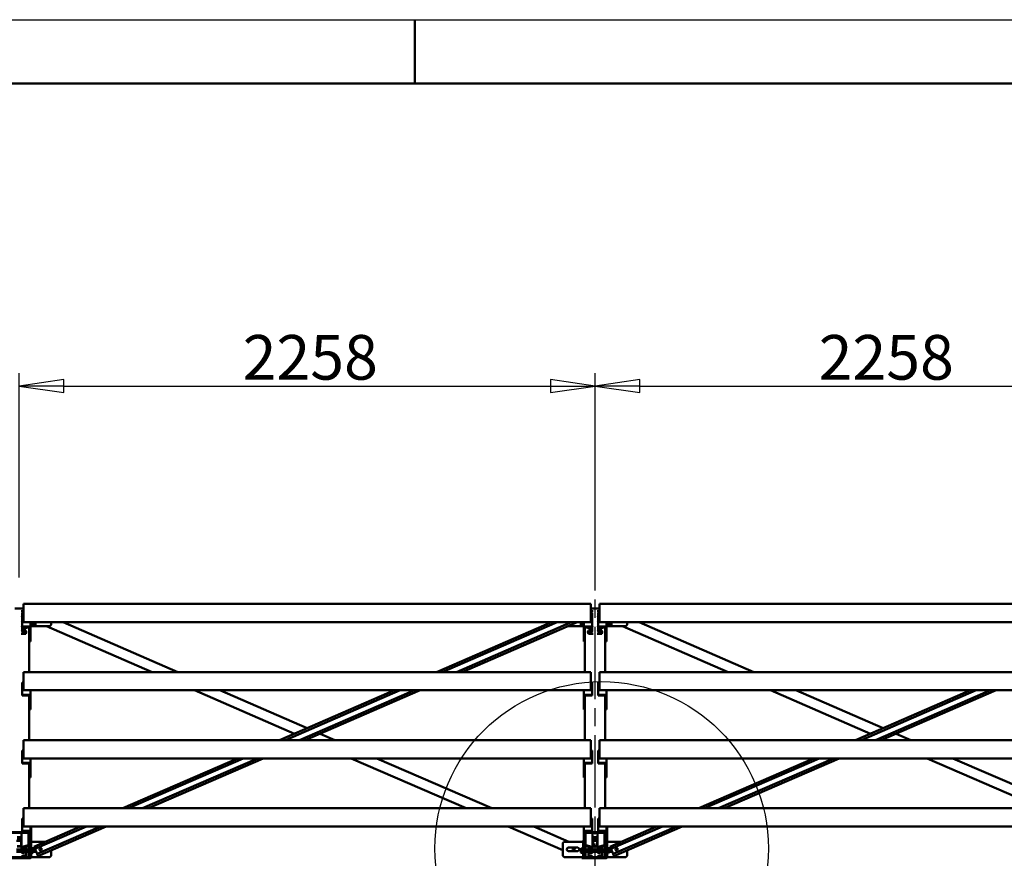
# Model space of a CAD drawing. Units: millimetres. Extents: x 0 to 42050, y 0 to 29700.
# Drawn here: x 9000 to 12860, y 26413 to 29700 of the extents above; entities that cross this region are included whole.
import ezdxf

# ---------------------------------------------------------------- set-up
doc = ezdxf.new("R2010")
doc.units = ezdxf.units.MM
doc.header["$LTSCALE"] = 50
doc.linetypes.add('CHAIN', pattern=[0.7087, 0.4724, -0.0591, 0.1181, -0.0591])
for name, color, linetype, lineweight in [('Видимый контур (ГОСТ)', 7, 'Continuous', 50), ('Граница выносного элемента (ГОСТ)', 7, 'Continuous', 25), ('Кромка (ГОСТ)', 7, 'Continuous', 50), ('Осевая линия (ГОСТ)', 7, 'Continuous', 25), ('Размер (ГОСТ)', 7, 'Continuous', 25)]:
    doc.layers.add(name, color=color, linetype=linetype, lineweight=lineweight)
doc.styles.add('Обычный текст (ГОСТ)', font='GOST Common Italic.ttf')
doc.styles.add('Увеличенный текст (ГОСТ)', font='GOST Common Italic.ttf')
doc.dimstyles.new('Обычный (ГОСТ)', dxfattribs={"dimscale": 50, "dimtxt": 3.5, "dimasz": 3.5, "dimexe": 1, "dimexo": 0, "dimgap": 0.5, "dimtad": 1, "dimrnd": 1e-08, "dimtxsty": 'Обычный текст (ГОСТ)', "dimblk": 'Filled-1', "dimcen": 0.09, "dimdle": 15, "dimclrd": 256, "dimclre": 256, "dimclrt": 256, "dimazin": 2, "dimtfac": 0.714286, "dimtdec": 3, "dimtmove": 0, "dimatfit": 3, "dimfxl": 0, "dimtolj": 1, "dimlwd": 25, "dimlwe": 25, "dimarcsym": 0})

# ---------------------------------------------------------------- blocks, each defined once
blk = doc.blocks.new('Рамки ГОСТ_ граница 594x841')
at = {"layer": 'Кромка (ГОСТ)', "lineweight": 25}
blk.add_line((0, 594), (841, 594), dxfattribs=at)
at = {"layer": 'Кромка (ГОСТ)'}
for p, q in [((211, 589), (211, 594)), ((836, 589), (20, 589))]:
    blk.add_line(p, q, dxfattribs=at)
blk = doc.blocks.new('Filled-1')
at = {"color": 0}
for p, q in [((0, 0), (-1, 0.143)), ((-1, 0.143), (-1, -0.143)), ((-1, 0), (0, 0)), ((-1, -0.143), (0, 0))]:
    blk.add_line(p, q, dxfattribs=at)
at = {"color": 0, "flags": 128}
blk.add_lwpolyline([(-1, -0.143), (0, 0), (-1, 0.143), (-1, -0.143)], dxfattribs=at)
at = {"color": 0}
blk.add_solid([(-1, -0.143), (0, 0), (-1, 0.143), (-1, -0.143)], dxfattribs=at)
blk = doc.blocks.new('*D41')
at = {"layer": 'Defpoints', "color": 0, "linetype": 'Continuous', "transparency": 16777216}
for p in [(11255.9, 28264.1), (8997.9, 27514.1), (11255.9, 27514.1)]:
    blk.add_point(p, dxfattribs=at)
at = {"layer": 'Размер (ГОСТ)', "linetype": 'Continuous', "lineweight": 25, "transparency": 16777216}
for p, q in [((8997.9, 27514.1), (8997.9, 28314.1)), ((11255.9, 27514.1), (11255.9, 28314.1)), ((9172.9, 28264.1), (11080.9, 28264.1))]:
    blk.add_line(p, q, dxfattribs=at)
at = {"layer": 'Размер (ГОСТ)', "linetype": 'Continuous', "lineweight": 25, "transparency": 16777216, "xscale": 175, "yscale": 175, "zscale": 175, "rotation": 180}
blk.add_blockref('Filled-1', (8997.9, 28264.1), dxfattribs=at)
at = {"layer": 'Размер (ГОСТ)', "linetype": 'Continuous', "lineweight": 25, "transparency": 16777216, "xscale": 175, "yscale": 175, "zscale": 175}
blk.add_blockref('Filled-1', (11255.9, 28264.1), dxfattribs=at)
at = {"layer": 'Размер (ГОСТ)', "linetype": 'Continuous', "lineweight": 25, "transparency": 16777216, "insert": (9874.5, 28464.1), "char_height": 175, "attachment_point": 1, "style": 'Обычный текст (ГОСТ)'}
blk.add_mtext('\\A1;2258', dxfattribs=at)
blk = doc.blocks.new('*D42')
at = {"layer": 'Defpoints', "color": 0, "linetype": 'Continuous', "transparency": 16777216}
for p in [(13513.9, 28264.1), (11255.9, 27514.1), (13513.9, 27514.1)]:
    blk.add_point(p, dxfattribs=at)
at = {"layer": 'Размер (ГОСТ)', "linetype": 'Continuous', "lineweight": 25, "transparency": 16777216}
for p, q in [((11255.9, 27514.1), (11255.9, 28314.1)), ((13513.9, 27514.1), (13513.9, 28314.1)), ((11430.9, 28264.1), (13338.9, 28264.1))]:
    blk.add_line(p, q, dxfattribs=at)
at = {"layer": 'Размер (ГОСТ)', "linetype": 'Continuous', "lineweight": 25, "transparency": 16777216, "xscale": 175, "yscale": 175, "zscale": 175, "rotation": 180}
blk.add_blockref('Filled-1', (11255.9, 28264.1), dxfattribs=at)
at = {"layer": 'Размер (ГОСТ)', "linetype": 'Continuous', "lineweight": 25, "transparency": 16777216, "xscale": 175, "yscale": 175, "zscale": 175}
blk.add_blockref('Filled-1', (13513.9, 28264.1), dxfattribs=at)
at = {"layer": 'Размер (ГОСТ)', "linetype": 'Continuous', "lineweight": 25, "transparency": 16777216, "insert": (12132.5, 28464.1), "char_height": 175, "attachment_point": 1, "style": 'Обычный текст (ГОСТ)'}
blk.add_mtext('\\A1;2258', dxfattribs=at)
blk = doc.blocks.new('2dDetail7')
at = {"layer": 'Граница выносного элемента (ГОСТ)'}
blk.add_circle((225.637, 529.036), 13.075, dxfattribs=at)
at = {"layer": 'Граница выносного элемента (ГОСТ)', "insert": (211.36, 513.672), "char_height": 5, "attachment_point": 7, "style": 'Увеличенный текст (ГОСТ)'}
blk.add_mtext('H', dxfattribs=at)

msp = doc.modelspace()

# ---------------------------------------------------------------- linework, layer by layer
at = {"layer": 'Видимый контур (ГОСТ)'}
for p, q in [((9015.428, 27410.004), (9015.428, 27409.873)), ((9015.428, 27410.004), (11239.428, 27410.004)), ((9015.428, 27396.658), (9015.428, 27409.873)), ((11239.428, 27410.004), (11239.428, 27409.873)), ((11239.428, 27396.658), (11239.428, 27409.873)), ((11273.428, 27410.004), (11273.428, 27409.873)), ((11273.428, 27410.004), (13497.428, 27410.004)), ((11273.428, 27396.658), (11273.428, 27409.873)), ((9015.428, 27392.525), (8981.428, 27392.525)), ((9015.428, 27382.36), (9005.928, 27382.36)), ((9005.928, 27369.653), (9015.428, 27369.653)), ((9010.259, 27379.942), (9015.428, 27379.942)), ((9010.428, 27369.378), (9015.428, 27369.378)), ((9010.428, 27321.093), (9010.428, 27369.378)), ((9015.428, 27375.106), (9013.428, 27375.106)), ((9015.428, 27396.658), (9015.428, 27391.773)), ((9015.428, 27341.48), (9015.428, 27391.773)), ((11239.428, 27396.658), (11239.428, 27391.773)), ((11273.428, 27392.525), (11239.428, 27392.525)), ((11239.428, 27341.48), (11239.428, 27391.773)), ((11247.928, 27382.36), (11239.428, 27382.36)), ((11239.428, 27379.942), (11243.598, 27379.942)), ((11239.428, 27375.106), (11240.428, 27375.106)), ((11239.428, 27369.653), (11247.928, 27369.653)), ((11239.428, 27369.378), (11244.428, 27369.378)), ((11244.428, 27369.378), (11244.428, 27321.093)), ((11273.428, 27382.36), (11263.928, 27382.36)), ((11263.928, 27369.653), (11273.428, 27369.653)), ((11268.259, 27379.942), (11273.428, 27379.942)), ((11268.428, 27369.378), (11273.428, 27369.378)), ((11268.428, 27321.093), (11268.428, 27369.378)), ((11273.428, 27375.106), (11271.428, 27375.106)), ((11273.428, 27396.658), (11273.428, 27391.773)), ((11273.428, 27341.48), (11273.428, 27391.773)), ((9010.428, 27363.3), (9005.928, 27363.3)), ((9005.928, 27350.593), (9010.428, 27350.593)), ((9010.428, 27344.24), (9005.928, 27344.24)), ((9005.928, 27331.533), (9010.428, 27331.533)), ((9010.259, 27360.882), (9010.428, 27360.882)), ((9010.259, 27341.822), (9010.428, 27341.822)), ((9015.428, 27341.48), (9015.428, 27338.497)), ((9015.428, 27338.497), (11239.428, 27338.497)), ((9043.428, 27338.497), (9043.428, 27315.29)), ((9043.928, 27337.379), (9043.428, 27337.379)), ((9043.928, 27324.729), (9043.928, 27338.497)), ((9045.178, 27336.719), (9050.679, 27336.719)), ((9051.928, 27338.497), (9051.928, 27324.729)), ((9061.008, 27337.379), (9051.928, 27337.379)), ((9061.008, 27337.379), (9061.008, 27327.379)), ((9061.928, 27336.459), (9061.008, 27337.379)), ((9061.928, 27328.299), (9061.008, 27327.379)), ((9061.928, 27328.299), (9061.928, 27336.459)), ((9118.928, 27323.136), (9123.928, 27328.136)), ((9123.928, 27338.497), (9123.928, 27328.136)), ((9170.527, 27338.497), (9620.792, 27143.166)), ((10634.457, 27143.166), (11084.722, 27338.497)), ((11107.25, 27338.497), (10656.985, 27143.166)), ((10712.437, 27143.166), (11162.702, 27338.497)), ((11185.23, 27338.497), (10734.965, 27143.166)), ((11199.928, 27338.497), (11199.928, 27325.379)), ((11209.928, 27338.497), (11209.928, 27324.379)), ((11211.428, 27337.379), (11210.028, 27337.379)), ((11211.428, 27315.29), (11211.428, 27338.497)), ((11239.428, 27341.48), (11239.428, 27338.497)), ((11247.928, 27363.3), (11244.428, 27363.3)), ((11244.428, 27350.593), (11247.928, 27350.593)), ((11247.928, 27344.24), (11244.428, 27344.24)), ((11244.428, 27331.533), (11247.928, 27331.533)), ((11268.428, 27363.3), (11263.928, 27363.3)), ((11263.928, 27350.593), (11268.428, 27350.593)), ((11268.428, 27344.24), (11263.928, 27344.24)), ((11263.928, 27331.533), (11268.428, 27331.533)), ((11268.259, 27360.882), (11268.428, 27360.882)), ((11268.259, 27341.822), (11268.428, 27341.822)), ((11273.428, 27341.48), (11273.428, 27338.497)), ((11273.428, 27338.497), (13497.428, 27338.497)), ((11301.428, 27338.497), (11301.428, 27315.29)), ((11301.928, 27337.379), (11301.428, 27337.379)), ((11301.928, 27324.729), (11301.928, 27338.497)), ((11303.178, 27336.719), (11308.679, 27336.719)), ((11309.928, 27338.497), (11309.928, 27324.729)), ((11319.008, 27337.379), (11309.928, 27337.379)), ((11319.008, 27337.379), (11319.008, 27327.379)), ((11319.928, 27336.459), (11319.008, 27337.379)), ((11319.928, 27328.299), (11319.008, 27327.379)), ((11319.928, 27328.299), (11319.928, 27336.459)), ((11376.928, 27323.136), (11381.928, 27328.136)), ((11381.928, 27338.497), (11381.928, 27328.136)), ((11428.527, 27338.497), (11878.792, 27143.166)), ((9010.428, 27325.18), (9005.928, 27325.18)), ((9005.928, 27312.474), (9023.928, 27312.474)), ((9023.928, 27306.12), (9005.928, 27306.12)), ((9005.928, 27293.414), (9023.928, 27293.414)), ((9010.259, 27322.762), (9010.428, 27322.762)), ((9010.259, 27303.702), (9023.928, 27303.702)), ((9037.428, 27321.093), (9010.428, 27321.093)), ((9010.428, 27318.191), (9010.428, 27321.093)), ((9010.428, 27318.191), (9037.428, 27318.191)), ((9021.928, 27317.926), (9013.428, 27317.926)), ((9021.928, 27302.802), (9013.428, 27302.802)), ((9021.928, 27298.866), (9013.428, 27298.866)), ((9021.928, 27317.926), (9023.645, 27312.474)), ((9021.928, 27302.802), (9022.212, 27303.702)), ((9021.928, 27303.702), (9021.928, 27302.802)), ((9021.928, 27298.866), (9023.645, 27293.414)), ((9023.928, 27312.474), (9025.728, 27318.191)), ((9025.928, 27299.767), (9023.928, 27306.12)), ((9023.928, 27306.12), (9023.928, 27303.702)), ((9023.928, 27303.702), (9025.548, 27298.558)), ((9023.928, 27293.414), (9025.928, 27299.767)), ((9025.367, 27318.191), (9025.548, 27317.618)), ((9037.928, 27143.166), (9037.928, 27318.151)), ((9040.428, 27263.063), (9040.428, 27315.29)), ((9043.928, 27327.379), (9043.428, 27327.379)), ((9044.848, 27323.136), (9043.428, 27323.136)), ((9043.428, 27263.063), (9043.428, 27315.29)), ((9043.928, 27324.729), (9044.983, 27322.902)), ((9045.178, 27326.925), (9050.679, 27326.925)), ((9045.178, 27322.585), (9050.679, 27322.585)), ((9051.928, 27324.729), (9050.874, 27322.902)), ((9118.928, 27323.136), (9051.009, 27323.136)), ((9061.008, 27327.379), (9051.928, 27327.379)), ((9520.283, 27143.166), (9105.428, 27323.136)), ((11149.821, 27323.136), (11211.428, 27323.136)), ((11209.928, 27324.379), (11200.928, 27324.379)), ((11211.428, 27327.379), (11210.028, 27327.379)), ((11211.428, 27315.29), (11211.428, 27263.063)), ((11214.428, 27315.29), (11214.428, 27263.063)), ((11215.928, 27143.166), (11215.928, 27317.803)), ((11244.428, 27321.093), (11217.428, 27321.093)), ((11244.428, 27318.191), (11217.428, 27318.191)), ((11229.928, 27306.12), (11227.928, 27299.767)), ((11227.928, 27299.767), (11229.928, 27293.414)), ((11228.128, 27318.191), (11229.928, 27312.474)), ((11228.309, 27317.618), (11228.49, 27318.191)), ((11228.309, 27298.558), (11229.928, 27303.702)), ((11229.928, 27312.474), (11247.928, 27312.474)), ((11247.928, 27306.12), (11229.928, 27306.12)), ((11229.928, 27306.12), (11229.928, 27303.702)), ((11229.928, 27303.702), (11243.598, 27303.702)), ((11229.928, 27293.414), (11247.928, 27293.414)), ((11230.212, 27312.474), (11231.928, 27317.926)), ((11230.212, 27293.414), (11231.928, 27298.866)), ((11231.645, 27303.702), (11231.928, 27302.802)), ((11231.928, 27317.926), (11240.428, 27317.926)), ((11231.928, 27302.802), (11231.928, 27303.702)), ((11231.928, 27302.802), (11240.428, 27302.802)), ((11231.928, 27298.866), (11240.428, 27298.866)), ((11247.928, 27325.18), (11244.428, 27325.18)), ((11244.428, 27318.191), (11244.428, 27321.093)), ((11268.428, 27325.18), (11263.928, 27325.18)), ((11263.928, 27312.474), (11281.928, 27312.474)), ((11281.928, 27306.12), (11263.928, 27306.12)), ((11263.928, 27293.414), (11281.928, 27293.414)), ((11268.259, 27322.762), (11268.428, 27322.762)), ((11268.259, 27303.702), (11281.928, 27303.702)), ((11295.428, 27321.093), (11268.428, 27321.093)), ((11268.428, 27318.191), (11268.428, 27321.093)), ((11268.428, 27318.191), (11295.428, 27318.191)), ((11279.928, 27317.926), (11271.428, 27317.926)), ((11279.928, 27302.802), (11271.428, 27302.802)), ((11279.928, 27298.866), (11271.428, 27298.866)), ((11279.928, 27317.926), (11281.645, 27312.474)), ((11279.928, 27302.802), (11280.212, 27303.702)), ((11279.928, 27303.702), (11279.928, 27302.802)), ((11279.928, 27298.866), (11281.645, 27293.414)), ((11281.928, 27312.474), (11283.728, 27318.191)), ((11283.928, 27299.767), (11281.928, 27306.12)), ((11281.928, 27306.12), (11281.928, 27303.702)), ((11281.928, 27303.702), (11283.548, 27298.558)), ((11281.928, 27293.414), (11283.928, 27299.767)), ((11283.367, 27318.191), (11283.548, 27317.618)), ((11295.928, 27143.166), (11295.928, 27318.151)), ((11298.428, 27263.063), (11298.428, 27315.29)), ((11301.928, 27327.379), (11301.428, 27327.379)), ((11302.848, 27323.136), (11301.428, 27323.136)), ((11301.428, 27263.063), (11301.428, 27315.29)), ((11301.928, 27324.729), (11302.983, 27322.902)), ((11303.178, 27326.925), (11308.679, 27326.925)), ((11303.178, 27322.585), (11308.679, 27322.585)), ((11309.928, 27324.729), (11308.874, 27322.902)), ((11376.928, 27323.136), (11309.009, 27323.136)), ((11319.008, 27327.379), (11309.928, 27327.379)), ((11778.283, 27143.166), (11363.428, 27323.136)), ((9043.428, 27263.063), (9040.428, 27263.063)), ((11211.428, 27263.063), (11214.428, 27263.063)), ((11301.428, 27263.063), (11298.428, 27263.063)), ((9015.428, 27143.166), (9015.428, 27143.035)), ((9015.428, 27143.166), (11239.428, 27143.166)), ((9015.428, 27129.82), (9015.428, 27143.035)), ((11239.428, 27143.166), (11239.428, 27143.035)), ((11239.428, 27129.82), (11239.428, 27143.035)), ((11273.428, 27143.166), (11273.428, 27143.035)), ((11273.428, 27143.166), (13497.428, 27143.166)), ((11273.428, 27129.82), (11273.428, 27143.035)), ((9010.428, 27102.54), (9015.428, 27102.54)), ((9010.428, 27054.255), (9010.428, 27102.54)), ((9015.428, 27129.82), (9015.428, 27124.935)), ((9015.428, 27074.642), (9015.428, 27124.935)), ((11239.428, 27129.82), (11239.428, 27124.935)), ((11239.428, 27074.642), (11239.428, 27124.935)), ((11239.428, 27102.54), (11244.428, 27102.54)), ((11244.428, 27102.54), (11244.428, 27054.255)), ((11268.428, 27102.54), (11273.428, 27102.54)), ((11268.428, 27054.255), (11268.428, 27102.54)), ((11273.428, 27129.82), (11273.428, 27124.935)), ((11273.428, 27074.642), (11273.428, 27124.935)), ((9015.428, 27074.642), (9015.428, 27071.659)), ((9015.428, 27071.659), (11239.428, 27071.659)), ((9043.428, 27071.659), (9043.428, 27048.452)), ((10077.37, 26901.495), (9685.119, 27071.659)), ((9785.627, 27071.659), (10127.624, 26923.296)), ((10019.356, 26876.328), (10469.621, 27071.659)), ((10492.15, 27071.659), (10041.885, 26876.328)), ((10097.336, 26876.328), (10547.601, 27071.659)), ((10570.13, 27071.659), (10119.865, 26876.328)), ((11211.428, 27048.452), (11211.428, 27071.659)), ((11239.428, 27074.642), (11239.428, 27071.659)), ((11273.428, 27074.642), (11273.428, 27071.659)), ((11273.428, 27071.659), (13497.428, 27071.659)), ((11301.428, 27071.659), (11301.428, 27048.452)), ((12335.37, 26901.495), (11943.119, 27071.659)), ((12043.627, 27071.659), (12385.624, 26923.296)), ((12277.356, 26876.328), (12727.621, 27071.659)), ((12750.15, 27071.659), (12299.885, 26876.328)), ((12355.336, 26876.328), (12805.601, 27071.659)), ((12828.13, 27071.659), (12377.865, 26876.328)), ((9037.428, 27054.255), (9010.428, 27054.255)), ((9010.428, 27051.353), (9010.428, 27054.255)), ((9010.428, 27051.353), (9037.428, 27051.353)), ((9037.928, 26876.328), (9037.928, 27051.313)), ((9040.428, 26996.225), (9040.428, 27048.452)), ((9043.428, 26996.225), (9043.428, 27048.452)), ((11211.428, 27048.452), (11211.428, 26996.225)), ((11214.428, 27048.452), (11214.428, 26996.225)), ((11215.928, 26876.328), (11215.928, 27050.965)), ((11244.428, 27054.255), (11217.428, 27054.255)), ((11244.428, 27051.353), (11217.428, 27051.353)), ((11244.428, 27051.353), (11244.428, 27054.255)), ((11295.428, 27054.255), (11268.428, 27054.255)), ((11268.428, 27051.353), (11268.428, 27054.255)), ((11268.428, 27051.353), (11295.428, 27051.353)), ((11295.928, 26876.328), (11295.928, 27051.313)), ((11298.428, 26996.225), (11298.428, 27048.452)), ((11301.428, 26996.225), (11301.428, 27048.452)), ((9043.428, 26996.225), (9040.428, 26996.225)), ((11211.428, 26996.225), (11214.428, 26996.225)), ((11301.428, 26996.225), (11298.428, 26996.225)), ((9015.428, 26876.328), (9015.428, 26876.197)), ((9015.428, 26876.328), (11239.428, 26876.328)), ((9015.428, 26862.982), (9015.428, 26876.197)), ((10135.384, 26876.328), (10127.624, 26879.695)), ((10177.878, 26901.495), (10235.892, 26876.328)), ((11239.428, 26876.328), (11239.428, 26876.197)), ((11239.428, 26862.982), (11239.428, 26876.197)), ((11273.428, 26876.328), (11273.428, 26876.197)), ((11273.428, 26876.328), (13497.428, 26876.328)), ((11273.428, 26862.982), (11273.428, 26876.197)), ((12393.384, 26876.328), (12385.624, 26879.695)), ((12435.878, 26901.495), (12493.892, 26876.328)), ((9010.428, 26835.702), (9015.428, 26835.702)), ((9010.428, 26787.417), (9010.428, 26835.702)), ((9015.428, 26862.982), (9015.428, 26858.097)), ((9015.428, 26807.804), (9015.428, 26858.097)), ((11239.428, 26862.982), (11239.428, 26858.097)), ((11239.428, 26807.804), (11239.428, 26858.097)), ((11239.428, 26835.702), (11244.428, 26835.702)), ((11244.428, 26835.702), (11244.428, 26787.417)), ((11268.428, 26835.702), (11273.428, 26835.702)), ((11268.428, 26787.417), (11268.428, 26835.702)), ((11273.428, 26862.982), (11273.428, 26858.097)), ((11273.428, 26807.804), (11273.428, 26858.097)), ((9015.428, 26807.804), (9015.428, 26804.821)), ((9015.428, 26804.821), (11239.428, 26804.821)), ((9043.428, 26804.821), (9043.428, 26781.614)), ((9404.256, 26609.49), (9854.521, 26804.821)), ((9877.049, 26804.821), (9426.784, 26609.49)), ((9482.236, 26609.49), (9932.501, 26804.821)), ((9955.029, 26804.821), (9504.764, 26609.49)), ((10750.484, 26609.49), (10300.219, 26804.821)), ((10400.728, 26804.821), (10850.993, 26609.49)), ((11211.428, 26781.614), (11211.428, 26804.821)), ((11239.428, 26807.804), (11239.428, 26804.821)), ((11273.428, 26807.804), (11273.428, 26804.821)), ((11273.428, 26804.821), (13497.428, 26804.821)), ((11301.428, 26804.821), (11301.428, 26781.614)), ((11662.256, 26609.49), (12112.521, 26804.821)), ((12135.049, 26804.821), (11684.784, 26609.49)), ((11740.236, 26609.49), (12190.501, 26804.821)), ((12213.029, 26804.821), (11762.764, 26609.49)), ((13008.484, 26609.49), (12558.219, 26804.821)), ((12658.728, 26804.821), (13108.993, 26609.49)), ((9037.428, 26787.417), (9010.428, 26787.417)), ((9010.428, 26784.515), (9010.428, 26787.417)), ((9010.428, 26784.515), (9037.428, 26784.515)), ((9037.928, 26609.49), (9037.928, 26784.475)), ((9040.428, 26729.387), (9040.428, 26781.614)), ((9043.428, 26729.387), (9043.428, 26781.614)), ((11211.428, 26781.614), (11211.428, 26729.387)), ((11214.428, 26781.614), (11214.428, 26729.387)), ((11215.928, 26609.49), (11215.928, 26784.127)), ((11244.428, 26787.417), (11217.428, 26787.417)), ((11244.428, 26784.515), (11217.428, 26784.515)), ((11244.428, 26784.515), (11244.428, 26787.417)), ((11295.428, 26787.417), (11268.428, 26787.417)), ((11268.428, 26784.515), (11268.428, 26787.417)), ((11268.428, 26784.515), (11295.428, 26784.515)), ((11295.928, 26609.49), (11295.928, 26784.475)), ((11298.428, 26729.387), (11298.428, 26781.614)), ((11301.428, 26729.387), (11301.428, 26781.614)), ((9043.428, 26729.387), (9040.428, 26729.387)), ((11211.428, 26729.387), (11214.428, 26729.387)), ((11301.428, 26729.387), (11298.428, 26729.387)), ((9015.428, 26609.49), (9015.428, 26609.359)), ((9015.428, 26609.49), (11239.428, 26609.49)), ((9015.428, 26596.144), (9015.428, 26609.359)), ((9015.428, 26596.144), (9015.428, 26591.259)), ((11239.428, 26609.49), (11239.428, 26609.359)), ((11239.428, 26596.144), (11239.428, 26609.359)), ((11239.428, 26596.144), (11239.428, 26591.259)), ((11273.428, 26609.49), (11273.428, 26609.359)), ((11273.428, 26609.49), (13497.428, 26609.49)), ((11273.428, 26596.144), (11273.428, 26609.359)), ((11273.428, 26596.144), (11273.428, 26591.259)), ((9010.428, 26568.864), (9015.428, 26568.864)), ((9010.428, 26520.579), (9010.428, 26568.864)), ((9015.428, 26540.966), (9015.428, 26591.259)), ((11239.428, 26540.966), (11239.428, 26591.259)), ((11239.428, 26568.864), (11244.428, 26568.864)), ((11244.428, 26568.864), (11244.428, 26520.579)), ((11268.428, 26568.864), (11273.428, 26568.864)), ((11268.428, 26520.579), (11268.428, 26568.864)), ((11273.428, 26540.966), (11273.428, 26591.259)), ((9037.428, 26520.579), (9010.428, 26520.579)), ((9010.428, 26517.677), (9010.428, 26520.579)), ((9010.428, 26517.677), (9037.428, 26517.677)), ((9015.428, 26540.966), (9015.428, 26537.983)), ((9015.428, 26537.983), (11239.428, 26537.983)), ((9037.928, 26512.64), (9037.928, 26517.637)), ((9043.428, 26537.983), (9043.428, 26514.776)), ((9045.928, 26511.74), (9045.928, 26537.983)), ((9056.256, 26458.524), (9239.42, 26537.983)), ((9261.949, 26537.983), (9059.825, 26450.299)), ((9068.607, 26430.053), (9317.4, 26537.983)), ((9339.929, 26537.983), (9072.176, 26421.828)), ((11129.928, 26444.883), (10915.32, 26537.983)), ((11015.828, 26537.983), (11153.784, 26478.136)), ((11211.428, 26514.776), (11211.428, 26537.983)), ((11215.928, 26512.64), (11215.928, 26517.289)), ((11244.428, 26520.579), (11217.428, 26520.579)), ((11244.428, 26517.677), (11217.428, 26517.677)), ((11239.428, 26540.966), (11239.428, 26537.983)), ((11244.428, 26517.677), (11244.428, 26520.579)), ((11295.428, 26520.579), (11268.428, 26520.579)), ((11268.428, 26517.677), (11268.428, 26520.579)), ((11268.428, 26517.677), (11295.428, 26517.677)), ((11273.428, 26540.966), (11273.428, 26537.983)), ((11273.428, 26537.983), (13497.428, 26537.983)), ((11295.928, 26512.64), (11295.928, 26517.637)), ((11301.428, 26537.983), (11301.428, 26514.776)), ((11303.928, 26511.74), (11303.928, 26537.983)), ((11314.256, 26458.524), (11497.42, 26537.983)), ((11519.949, 26537.983), (11317.825, 26450.299)), ((11326.607, 26430.053), (11575.4, 26537.983)), ((11597.929, 26537.983), (11330.176, 26421.828)), ((9034.428, 26516.026), (8961.428, 26516.026)), ((8961.428, 26513.608), (9034.428, 26513.608)), ((9006.528, 26482.136), (8987.928, 26482.136)), ((9006.528, 26490.136), (8990.108, 26490.136)), ((8990.984, 26496.268), (9005.128, 26496.268)), ((8990.984, 26494.987), (9005.128, 26494.987)), ((9006.528, 26493.706), (9006.528, 26462.223)), ((9007.928, 26454.936), (9007.928, 26513.608)), ((9035.428, 26512.64), (9035.428, 26465.208)), ((9037.928, 26465.208), (9037.928, 26512.64)), ((9040.428, 26462.549), (9040.428, 26514.776)), ((9040.928, 26511.74), (9040.928, 26512.474)), ((9040.928, 26511.74), (9040.928, 26505.469)), ((9045.928, 26511.74), (9040.928, 26511.74)), ((9040.928, 26505.469), (9045.928, 26505.469)), ((9040.928, 26421.136), (9040.928, 26505.469)), ((9043.428, 26512.474), (9043.428, 26514.776)), ((9045.928, 26505.469), (9045.928, 26511.74)), ((9045.928, 26421.136), (9045.928, 26505.469)), ((11211.428, 26483.136), (11209.928, 26483.136)), ((11209.928, 26483.136), (11209.928, 26473.136)), ((11211.428, 26514.776), (11211.428, 26462.549)), ((11214.428, 26514.776), (11214.428, 26462.549)), ((11215.928, 26483.136), (11214.428, 26483.136)), ((11215.928, 26512.64), (11215.928, 26465.208)), ((11218.428, 26465.208), (11218.428, 26512.64)), ((11292.428, 26516.026), (11219.428, 26516.026)), ((11219.428, 26513.608), (11292.428, 26513.608)), ((11245.928, 26454.936), (11245.928, 26513.608)), ((11246.515, 26490.136), (11245.928, 26490.136)), ((11264.528, 26482.136), (11245.928, 26482.136)), ((11246.184, 26513.608), (11246.184, 26493.706)), ((11246.184, 26490.136), (11246.184, 26493.706)), ((11246.184, 26462.223), (11246.184, 26482.136)), ((11246.713, 26488.063), (11246.195, 26493.482)), ((11248.108, 26488.175), (11246.713, 26488.063)), ((11246.713, 26467.866), (11246.713, 26482.136)), ((11248.108, 26488.175), (11247.589, 26493.594)), ((11248.108, 26494.705), (11248.108, 26488.175)), ((11264.528, 26490.136), (11248.108, 26490.136)), ((11248.108, 26467.754), (11248.108, 26482.136)), ((11248.984, 26496.268), (11263.128, 26496.268)), ((11248.984, 26494.987), (11263.128, 26494.987)), ((11264.528, 26493.706), (11264.528, 26462.223)), ((11265.928, 26454.936), (11265.928, 26513.608)), ((11293.428, 26512.64), (11293.428, 26465.208)), ((11295.928, 26465.208), (11295.928, 26512.64)), ((11298.428, 26462.549), (11298.428, 26514.776)), ((11298.928, 26511.74), (11298.928, 26512.474)), ((11298.928, 26511.74), (11298.928, 26505.469)), ((11303.928, 26511.74), (11298.928, 26511.74)), ((11298.928, 26505.469), (11303.928, 26505.469)), ((11298.928, 26421.136), (11298.928, 26505.469)), ((11301.428, 26512.474), (11301.428, 26514.776)), ((11303.928, 26505.469), (11303.928, 26511.74)), ((11303.928, 26421.136), (11303.928, 26505.469)), ((9007.928, 26448.136), (8987.928, 26448.136)), ((8990.984, 26460.942), (9005.128, 26460.942)), ((9005.128, 26459.661), (8990.984, 26459.661)), ((9007.928, 26454.936), (9007.928, 26437.201)), ((9010.428, 26437.201), (9010.428, 26454.936)), ((9034.68, 26464.272), (9010.549, 26458.212)), ((9011.177, 26455.872), (9035.308, 26461.931)), ((9017.928, 26436.234), (9017.928, 26457.567)), ((9035.428, 26448.136), (9017.928, 26448.136)), ((9023.928, 26448.136), (9023.928, 26459.074)), ((9035.428, 26461.964), (9035.428, 26418.136)), ((9037.928, 26418.136), (9037.928, 26465.208)), ((9040.928, 26448.136), (9037.928, 26448.136)), ((9040.928, 26462.549), (9040.428, 26462.549)), ((9045.928, 26478.136), (9101.464, 26478.136)), ((9045.928, 26452.897), (9050.679, 26452.897)), ((9045.928, 26448.901), (9050.679, 26448.901)), ((9051.928, 26450.786), (9050.972, 26452.442)), ((9051.928, 26450.786), (9051.928, 26435.486)), ((9061.008, 26448.136), (9051.928, 26448.136)), ((9056.256, 26458.524), (9057.468, 26455.731)), ((9059.825, 26450.299), (9057.468, 26455.731)), ((9059.825, 26450.299), (9060.763, 26448.136)), ((9061.008, 26448.136), (9061.008, 26438.136)), ((9061.928, 26447.215), (9061.008, 26448.136)), ((9061.928, 26439.056), (9061.928, 26447.215)), ((9061.928, 26445.449), (9068.607, 26430.053)), ((9123.928, 26444.279), (9123.928, 26423.136)), ((11129.928, 26473.136), (11134.928, 26478.136)), ((11129.928, 26473.136), (11129.928, 26423.136)), ((11209.928, 26478.136), (11134.928, 26478.136)), ((11151.928, 26455.136), (11187.928, 26455.136)), ((11187.928, 26441.136), (11151.928, 26441.136)), ((11194.872, 26449.026), (11192.022, 26442.457)), ((11199.928, 26450.136), (11199.928, 26436.136)), ((11209.928, 26451.136), (11200.928, 26451.136)), ((11211.428, 26473.136), (11209.928, 26473.136)), ((11209.928, 26473.136), (11209.928, 26418.136)), ((11211.428, 26462.549), (11214.428, 26462.549)), ((11215.928, 26473.136), (11214.428, 26473.136)), ((11215.928, 26465.208), (11215.928, 26418.136)), ((11218.428, 26418.136), (11218.428, 26461.964)), ((11235.928, 26448.136), (11218.428, 26448.136)), ((11218.549, 26461.931), (11242.68, 26455.872)), ((11243.308, 26458.212), (11219.177, 26464.272)), ((11229.928, 26448.136), (11229.928, 26459.074)), ((11235.928, 26436.234), (11235.928, 26457.567)), ((11243.428, 26454.936), (11243.428, 26437.201)), ((11245.928, 26437.201), (11245.928, 26454.936)), ((11265.928, 26448.136), (11245.928, 26448.136)), ((11246.195, 26462.446), (11246.713, 26467.866)), ((11248.108, 26467.754), (11246.713, 26467.866)), ((11248.108, 26467.754), (11247.589, 26462.335)), ((11248.984, 26460.942), (11263.128, 26460.942)), ((11263.128, 26459.661), (11248.984, 26459.661)), ((11265.928, 26454.936), (11265.928, 26437.201)), ((11268.428, 26437.201), (11268.428, 26454.936)), ((11292.68, 26464.272), (11268.549, 26458.212)), ((11269.177, 26455.872), (11293.308, 26461.931)), ((11275.928, 26436.234), (11275.928, 26457.567)), ((11293.428, 26448.136), (11275.928, 26448.136)), ((11281.928, 26448.136), (11281.928, 26459.074)), ((11293.428, 26461.964), (11293.428, 26418.136)), ((11295.928, 26418.136), (11295.928, 26465.208)), ((11298.928, 26448.136), (11295.928, 26448.136)), ((11298.928, 26462.549), (11298.428, 26462.549)), ((11303.928, 26478.136), (11359.464, 26478.136)), ((11303.928, 26452.897), (11308.679, 26452.897)), ((11303.928, 26448.901), (11308.679, 26448.901)), ((11309.928, 26450.786), (11308.972, 26452.442)), ((11309.928, 26450.786), (11309.928, 26435.486)), ((11319.008, 26448.136), (11309.928, 26448.136)), ((11314.256, 26458.524), (11315.468, 26455.731)), ((11317.825, 26450.299), (11315.468, 26455.731)), ((11317.825, 26450.299), (11318.763, 26448.136)), ((11319.008, 26448.136), (11319.008, 26438.136)), ((11319.928, 26447.215), (11319.008, 26448.136)), ((11319.928, 26439.056), (11319.928, 26447.215)), ((11319.928, 26445.449), (11326.607, 26430.053)), ((11381.928, 26444.279), (11381.928, 26423.136)), ((8945.928, 26418.136), (9037.928, 26418.136)), ((8945.928, 26413.136), (9037.928, 26413.136)), ((9007.928, 26438.136), (8987.928, 26438.136)), ((9017.928, 26436.234), (9011.428, 26436.234)), ((9011.428, 26433.816), (9017.928, 26433.816)), ((9021.928, 26423.136), (9013.428, 26423.136)), ((9013.428, 26420.636), (9021.928, 26420.636)), ((9035.428, 26438.136), (9017.928, 26438.136)), ((9017.928, 26433.816), (9017.928, 26436.234)), ((9023.928, 26423.136), (9021.928, 26423.136)), ((9021.928, 26423.136), (9021.928, 26420.636)), ((9021.928, 26420.636), (9023.928, 26420.636)), ((9023.928, 26423.136), (9023.928, 26438.136)), ((9023.928, 26420.636), (9023.928, 26423.136)), ((9023.928, 26418.136), (9023.928, 26420.636)), ((9040.928, 26438.136), (9037.928, 26438.136)), ((9118.928, 26418.136), (9045.345, 26418.136)), ((9045.928, 26439.139), (9050.679, 26439.139)), ((9045.928, 26433.374), (9050.679, 26433.374)), ((9051.928, 26435.486), (9050.972, 26433.829)), ((9061.008, 26438.136), (9051.928, 26438.136)), ((9061.928, 26439.056), (9061.008, 26438.136)), ((9070.964, 26424.621), (9068.607, 26430.053)), ((9070.964, 26424.621), (9072.176, 26421.828)), ((9118.928, 26418.136), (9123.928, 26423.136)), ((11134.928, 26418.136), (11129.928, 26423.136)), ((11134.928, 26418.136), (11198.928, 26418.136)), ((11203.928, 26418.136), (11198.928, 26418.136)), ((11198.928, 26418.136), (11198.928, 26413.136)), ((11209.928, 26435.136), (11200.928, 26435.136)), ((11203.928, 26413.136), (11203.928, 26418.136)), ((11203.928, 26418.136), (11295.928, 26418.136)), ((11203.928, 26413.136), (11295.928, 26413.136)), ((11235.928, 26438.136), (11218.428, 26438.136)), ((11229.928, 26423.136), (11229.928, 26438.136)), ((11229.928, 26423.136), (11229.928, 26420.636)), ((11231.928, 26423.136), (11229.928, 26423.136)), ((11229.928, 26418.136), (11229.928, 26420.636)), ((11229.928, 26420.636), (11231.928, 26420.636)), ((11231.928, 26420.636), (11231.928, 26423.136)), ((11231.928, 26423.136), (11240.428, 26423.136)), ((11240.428, 26420.636), (11231.928, 26420.636)), ((11242.428, 26436.234), (11235.928, 26436.234)), ((11235.928, 26436.234), (11235.928, 26433.816)), ((11235.928, 26433.816), (11242.428, 26433.816)), ((11265.928, 26438.136), (11245.928, 26438.136)), ((11275.928, 26436.234), (11269.428, 26436.234)), ((11269.428, 26433.816), (11275.928, 26433.816)), ((11279.928, 26423.136), (11271.428, 26423.136)), ((11271.428, 26420.636), (11279.928, 26420.636)), ((11293.428, 26438.136), (11275.928, 26438.136)), ((11275.928, 26433.816), (11275.928, 26436.234)), ((11281.928, 26423.136), (11279.928, 26423.136)), ((11279.928, 26423.136), (11279.928, 26420.636)), ((11279.928, 26420.636), (11281.928, 26420.636)), ((11281.928, 26423.136), (11281.928, 26438.136)), ((11281.928, 26420.636), (11281.928, 26423.136)), ((11281.928, 26418.136), (11281.928, 26420.636)), ((11298.928, 26438.136), (11295.928, 26438.136)), ((11376.928, 26418.136), (11303.345, 26418.136)), ((11303.928, 26439.139), (11308.679, 26439.139)), ((11303.928, 26433.374), (11308.679, 26433.374)), ((11309.928, 26435.486), (11308.972, 26433.829)), ((11319.008, 26438.136), (11309.928, 26438.136)), ((11319.928, 26439.056), (11319.008, 26438.136)), ((11328.964, 26424.621), (11326.607, 26430.053)), ((11328.964, 26424.621), (11330.176, 26421.828)), ((11376.928, 26418.136), (11381.928, 26423.136))]:
    msp.add_line(p, q, dxfattribs=at)
for centre in [(9082.564, 26448.136), (11172.685, 26448.136), (11340.564, 26448.136)]:
    msp.add_circle(centre, 4.5, dxfattribs=at)
for centre, radius, start, end in [((11210.028, 27337.479), 0.1, 180, 270), ((11200.928, 27325.379), 1, 180, 270), ((11210.028, 27327.279), 0.1, 90, 180), ((9065.928, 26448.136), 7, 156.058394, 180), ((9065.928, 26448.136), 7, 235.150095, 250.845166), ((11151.928, 26448.136), 7, 90, 270), ((11187.928, 26448.136), 7, 270, 90), ((11200.928, 26450.136), 1, 90, 180), ((11323.928, 26448.136), 7, 156.058394, 180), ((11323.928, 26448.136), 7, 235.150095, 250.845166), ((9013.428, 26418.136), 5, 90, 180), ((9013.428, 26418.136), 2.5, 90, 180), ((9037.928, 26421.136), 8, 270, 0), ((9037.928, 26421.136), 3, 270, 0), ((11200.928, 26436.136), 1, 180, 270), ((11240.428, 26418.136), 5, 0, 90), ((11240.428, 26418.136), 2.5, 0, 90), ((11271.428, 26418.136), 5, 90, 180), ((11271.428, 26418.136), 2.5, 90, 180), ((11295.928, 26421.136), 8, 270, 0), ((11295.928, 26421.136), 3, 270, 0)]:
    msp.add_arc(centre, radius, start, end, dxfattribs=at)
for centre, major_axis, ratio, start_param, end_param in [((9005.928, 27377.524), (-5, 0), 0.96716969, 3.66519143, 4.71238898), ((9005.928, 27377.524), (5, 0), 0.96716969, 0, 0.52359878), ((9013.428, 27377.524), (-2.5, 0), 0.96716969, 0, 1.57079633), ((11240.428, 27377.524), (2.5, 0), 0.96716969, 4.71238898, 6.28318531), ((11247.928, 27377.524), (-5, 0), 0.96716969, 5.75958653, 6.28318531), ((11247.928, 27377.524), (-5, 0), 0.96716969, 4.71238898, 5.75958653), ((11263.928, 27377.524), (-5, 0), 0.96716969, 3.66519143, 4.71238898), ((11263.928, 27377.524), (5, 0), 0.96716969, 0, 0.52359878), ((11271.428, 27377.524), (-2.5, 0), 0.96716969, 0, 1.57079633), ((9005.928, 27358.464), (-5, 0), 0.96716969, 3.66519143, 4.71238898), ((9005.928, 27339.404), (-5, 0), 0.96716969, 3.66519143, 4.71238898), ((9005.928, 27358.464), (-5, 0), 0.96716969, 3.59261947, 3.66519143), ((9005.928, 27339.404), (-5, 0), 0.96716969, 3.59261947, 3.66519143), ((11247.928, 27358.464), (-5, 0), 0.96716969, 4.71238898, 5.48778648), ((11247.928, 27339.404), (-5, 0), 0.96716969, 4.71238898, 5.48778648), ((11263.928, 27358.464), (-5, 0), 0.96716969, 3.66519143, 4.71238898), ((11263.928, 27339.404), (-5, 0), 0.96716969, 3.66519143, 4.71238898), ((11263.928, 27358.464), (-5, 0), 0.96716969, 3.59261947, 3.66519143), ((11263.928, 27339.404), (-5, 0), 0.96716969, 3.59261947, 3.66519143), ((9005.928, 27320.344), (-5, 0), 0.96716969, 3.66519143, 4.71238898), ((9005.928, 27301.284), (-5, 0), 0.96716969, 3.66519143, 4.71238898), ((9005.928, 27320.344), (-5, 0), 0.96716969, 3.59261947, 3.66519143), ((9005.928, 27301.284), (5, 0), 0.96716969, 0, 0.52359878), ((9013.428, 27307.638), (-5, 0), 0.96716969, 0.95064303, 1.57079633), ((9013.428, 27301.284), (-2.5, 0), 0.96716969, 0, 1.57079633), ((9013.428, 27320.344), (-2.5, 0), 0.96716969, 1.09808399, 1.57079633), ((9037.428, 27315.29), (6, 0), 0.96716969, 0, 1.57079633), ((9037.428, 27315.29), (3, 0), 0.96716969, 0, 1.57079633), ((11217.428, 27315.29), (-6, 0), 0.96716969, 4.71238898, 6.28318531), ((11217.428, 27315.29), (-3, 0), 0.96716969, 4.71238898, 6.28318531), ((11240.428, 27320.344), (2.5, 0), 0.96716969, 4.71238898, 5.18510131), ((11240.428, 27307.638), (5, 0), 0.96716969, 4.71238898, 5.33254228), ((11240.428, 27301.284), (2.5, 0), 0.96716969, 4.71238898, 6.28318531), ((11247.928, 27301.284), (-5, 0), 0.96716969, 5.75958653, 6.28318531), ((11247.928, 27301.284), (-5, 0), 0.96716969, 4.71238898, 5.75958653), ((11247.928, 27320.344), (-5, 0), 0.96716969, 4.71238898, 5.48778648), ((11263.928, 27320.344), (-5, 0), 0.96716969, 3.66519143, 4.71238898), ((11263.928, 27301.284), (-5, 0), 0.96716969, 3.66519143, 4.71238898), ((11263.928, 27320.344), (-5, 0), 0.96716969, 3.59261947, 3.66519143), ((11263.928, 27301.284), (5, 0), 0.96716969, 0, 0.52359878), ((11271.428, 27307.638), (-5, 0), 0.96716969, 0.95064303, 1.57079633), ((11271.428, 27301.284), (-2.5, 0), 0.96716969, 0, 1.57079633), ((11271.428, 27320.344), (-2.5, 0), 0.96716969, 1.09808399, 1.57079633), ((11295.428, 27315.29), (6, 0), 0.96716969, 0, 1.57079633), ((11295.428, 27315.29), (3, 0), 0.96716969, 0, 1.57079633), ((9037.428, 27048.452), (6, 0), 0.96716969, 0, 1.57079633), ((9037.428, 27048.452), (3, 0), 0.96716969, 0, 1.57079633), ((11217.428, 27048.452), (-6, 0), 0.96716969, 4.71238898, 6.28318531), ((11217.428, 27048.452), (-3, 0), 0.96716969, 4.71238898, 6.28318531), ((11295.428, 27048.452), (6, 0), 0.96716969, 0, 1.57079633), ((11295.428, 27048.452), (3, 0), 0.96716969, 0, 1.57079633), ((9037.428, 26781.614), (6, 0), 0.96716969, 0, 1.57079633), ((9037.428, 26781.614), (3, 0), 0.96716969, 0, 1.57079633), ((11217.428, 26781.614), (-6, 0), 0.96716969, 4.71238898, 6.28318531), ((11217.428, 26781.614), (-3, 0), 0.96716969, 4.71238898, 6.28318531), ((11295.428, 26781.614), (6, 0), 0.96716969, 0, 1.57079633), ((11295.428, 26781.614), (3, 0), 0.96716969, 0, 1.57079633), ((9037.428, 26514.776), (6, 0), 0.96716969, 0, 1.57079633), ((9037.428, 26514.776), (3, 0), 0.96716969, 0, 1.57079633), ((11217.428, 26514.776), (-6, 0), 0.96716969, 4.71238898, 6.28318531), ((11217.428, 26514.776), (-3, 0), 0.96716969, 4.71238898, 6.28318531), ((11295.428, 26514.776), (6, 0), 0.96716969, 0, 1.57079633), ((11295.428, 26514.776), (3, 0), 0.96716969, 0, 1.57079633), ((9005.128, 26493.706), (2.8, 0), 0.9151914, 0, 1.57079633), ((9005.128, 26493.706), (1.4, 0), 0.9151914, 0, 1.57079633), ((9034.428, 26512.64), (3.5, 0), 0.96716969, 0, 1.57079633), ((9034.428, 26512.64), (1, 0), 0.96716969, 0, 1.57079633), ((11219.428, 26512.64), (-3.5, 0), 0.96716969, 4.71238898, 6.28318531), ((11219.428, 26512.64), (-1, 0), 0.96716969, 4.71238898, 6.28318531), ((11248.984, 26493.706), (-2.8, 0), 0.9151914, 4.71238898, 6.37045177), ((11248.984, 26493.706), (-1.4, 0), 0.9151914, 4.71238898, 6.37045177), ((11263.128, 26493.706), (2.8, 0), 0.9151914, 0, 1.57079633), ((11263.128, 26493.706), (1.4, 0), 0.9151914, 0, 1.57079633), ((11292.428, 26512.64), (3.5, 0), 0.96716969, 0, 1.57079633), ((11292.428, 26512.64), (1, 0), 0.96716969, 0, 1.57079633), ((9005.128, 26462.223), (2.8, 0), 0.9151914, 4.71238898, 6.28318531), ((9005.128, 26462.223), (1.4, 0), 0.9151914, 4.71238898, 6.28318531), ((9011.428, 26454.936), (-3.5, 0), 0.96716969, 4.9664164, 6.28318531), ((9011.428, 26454.936), (-1, 0), 0.96716969, 4.9664164, 6.28318531), ((9034.428, 26465.208), (1, 0), 0.96716969, 4.9664164, 6.28318531), ((9034.428, 26465.208), (3.5, 0), 0.96716969, 4.9664164, 6.28318531), ((11219.428, 26465.208), (-3.5, 0), 0.96716969, 0, 1.31676891), ((11219.428, 26465.208), (-1, 0), 0.96716969, 0, 1.31676891), ((11242.428, 26454.936), (1, 0), 0.96716969, 0, 1.31676891), ((11242.428, 26454.936), (3.5, 0), 0.96716969, 0, 1.31676891), ((11248.984, 26462.223), (-2.8, 0), 0.9151914, 6.19591884, 7.85398163), ((11248.984, 26462.223), (-1.4, 0), 0.9151914, 6.19591884, 7.85398163), ((11263.128, 26462.223), (2.8, 0), 0.9151914, 4.71238898, 6.28318531), ((11263.128, 26462.223), (1.4, 0), 0.9151914, 4.71238898, 6.28318531), ((11269.428, 26454.936), (-3.5, 0), 0.96716969, 4.9664164, 6.28318531), ((11269.428, 26454.936), (-1, 0), 0.96716969, 4.9664164, 6.28318531), ((11292.428, 26465.208), (1, 0), 0.96716969, 4.9664164, 6.28318531), ((11292.428, 26465.208), (3.5, 0), 0.96716969, 4.9664164, 6.28318531), ((9011.428, 26437.201), (-3.5, 0), 0.96716969, 0, 1.57079633), ((9011.428, 26437.201), (-1, 0), 0.96716969, 0, 1.57079633), ((11242.428, 26437.201), (1, 0), 0.96716969, 4.71238898, 6.28318531), ((11242.428, 26437.201), (3.5, 0), 0.96716969, 4.71238898, 6.28318531), ((11269.428, 26437.201), (-3.5, 0), 0.96716969, 0, 1.57079633), ((11269.428, 26437.201), (-1, 0), 0.96716969, 0, 1.57079633)]:
    msp.add_ellipse(centre, major_axis=major_axis, ratio=ratio, start_param=start_param, end_param=end_param, dxfattribs=at)
for points, weights in [([(9045.178, 27326.925), (9043.762, 27331.822), (9045.178, 27336.719)], [1, 1.15470053838, 1]), ([(9045.178, 27336.719), (9044.688, 27337.663), (9044.517, 27338.497)], [1, 1.04863510299, 1.06669017998]), ([(9051.34, 27338.497), (9051.169, 27337.663), (9050.679, 27336.719)], [1.06669017998, 1.04863510299, 1]), ([(9050.679, 27336.719), (9052.095, 27331.822), (9050.679, 27326.925)], [1, 1.15470053838, 1]), ([(11303.178, 27326.925), (11301.762, 27331.822), (11303.178, 27336.719)], [1, 1.15470053838, 1]), ([(11303.178, 27336.719), (11302.688, 27337.663), (11302.517, 27338.497)], [1, 1.04863510299, 1.06669017998]), ([(11309.34, 27338.497), (11309.169, 27337.663), (11308.679, 27336.719)], [1.06669017998, 1.04863510299, 1]), ([(11308.679, 27336.719), (11310.095, 27331.822), (11308.679, 27326.925)], [1, 1.15470053838, 1]), ([(9045.178, 27322.585), (9043.762, 27324.755), (9045.178, 27326.925)], [1, 1.15470053838, 1]), ([(9050.679, 27326.925), (9052.095, 27324.755), (9050.679, 27322.585)], [1, 1.15470053838, 1]), ([(11303.178, 27322.585), (11301.762, 27324.755), (11303.178, 27326.925)], [1, 1.15470053838, 1]), ([(11308.679, 27326.925), (11310.095, 27324.755), (11308.679, 27322.585)], [1, 1.15470053838, 1]), ([(9050.679, 26452.897), (9052.095, 26450.899), (9050.679, 26448.901)], [1, 1.15470053838, 1]), ([(9050.679, 26448.901), (9052.095, 26444.02), (9050.679, 26439.139)], [1, 1.15470053838, 1]), ([(11308.679, 26452.897), (11310.095, 26450.899), (11308.679, 26448.901)], [1, 1.15470053838, 1]), ([(11308.679, 26448.901), (11310.095, 26444.02), (11308.679, 26439.139)], [1, 1.15470053838, 1]), ([(9050.679, 26439.139), (9052.095, 26436.256), (9050.679, 26433.374)], [1, 1.15470053838, 1]), ([(9050.679, 26433.374), (9050.844, 26433.608), (9050.972, 26433.829)], [1, 1.01591575501, 1.0285566506]), ([(11308.679, 26439.139), (11310.095, 26436.256), (11308.679, 26433.374)], [1, 1.15470053838, 1]), ([(11308.679, 26433.374), (11308.844, 26433.608), (11308.972, 26433.829)], [1, 1.01591575501, 1.0285566506])]:
    msp.add_rational_spline(points, weights, degree=2, dxfattribs=at)
at = {"layer": 'Осевая линия (ГОСТ)', "linetype": 'CHAIN', "ltscale": 11.993792}
msp.add_line((11255.928, 22787.444), (11255.928, 27514.14), dxfattribs=at)

# ---------------------------------------------------------------- block references
at = {"xscale": 50, "yscale": 50, "zscale": 50}
msp.add_blockref('Рамки ГОСТ_ граница 594x841', (0, 0), dxfattribs=at)
at = {"layer": 'Граница выносного элемента (ГОСТ)', "xscale": 50, "yscale": 50, "zscale": 50}
msp.add_blockref('2dDetail7', (0, 0), dxfattribs=at)

# ---------------------------------------------------------------- dimensions: what is measured, and where the dimension line sits
at = {"layer": 'Размер (ГОСТ)', "linetype": 'Continuous', "lineweight": 25}
for base, p1, p2, picture, middle in [((11255.928, 28264.14), (8997.928, 27514.14), (11255.928, 27514.14), '*D41', (10126.928, 28264.14)), ((13513.928, 28264.14), (11255.928, 27514.14), (13513.928, 27514.14), '*D42', (12384.928, 28264.14))]:
    dim = msp.add_linear_dim(base=base, p1=p1, p2=p2, angle=180, dimstyle='Обычный (ГОСТ)', override={"dimgap": 0.5, "dimdec": 2, "dimtol": 0, "dimlim": 0, "dimtp": 0, "dimtm": 0, "dimtdec": 3, "dimtofl": 0, "dimatfit": 1}, dxfattribs=at)
    dim.commit()
    dim.dimension.update_dxf_attribs({"geometry": picture, "text_midpoint": middle, "dimtype": 160})

doc.saveas('drawing.dxf')
